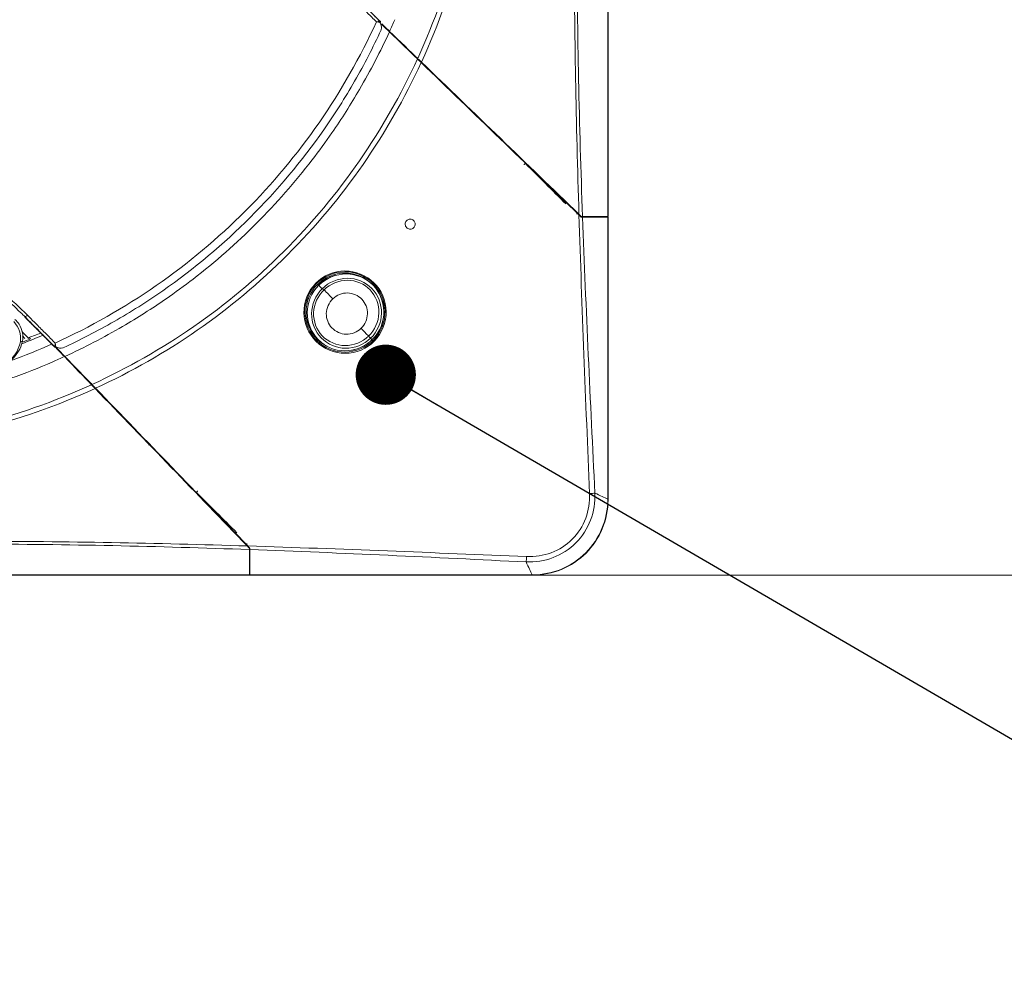
# Model space of a CAD drawing. Units: inches. Extents: x 6123 to 6753, y 472 to 696.
# Drawn here: x 6595 to 6604, y 577 to 587 of the extents above; entities that cross this region are included whole.
import ezdxf

# ---------------------------------------------------------------- set-up
doc = ezdxf.new("R2010")
doc.units = ezdxf.units.IN
doc.header["$MEASUREMENT"] = 0
doc.layers.add('1', color=7, linetype='Continuous', true_color=0xffffff)
doc.layers.add('102', color=7, linetype='Continuous', true_color=0xffffff)
doc.styles.add('helvet', font='monos.ttf')
doc.styles.get("Standard").update_dxf_attribs({"font": 'txt.shx', "bigfont": 'whgtxt.shx'})
doc.dimstyles.get("Standard").update_dxf_attribs({"dimtxt": 30, "dimasz": 25, "dimexe": 0.18, "dimexo": 0.03, "dimgap": 5, "dimtad": 2, "dimtoh": 1, "dimdec": 0, "dimzin": 0, "dimdsep": 46, "dimtxsty": 'Standard', "dimcen": 0.09, "dimclrt": 256, "dimadec": 0, "dimazin": 0, "dimtfac": 1, "dimtdec": 0, "dimtix": 1, "dimtofl": 0, "dimtmove": 0, "dimatfit": 2, "dimfxl": 0.18, "dimtolj": 1, "dimtzin": 0, "dimarcsym": 0})

# ---------------------------------------------------------------- blocks, each defined once
blk = doc.blocks.new('*D107')
at = {"layer": '102', "color": 7, "linetype": 'Continuous', "lineweight": 13, "transparency": 16777216}
for p, q in [((6597.5586, 612.4764), (6618.0581, 612.4764)), ((6617.2961, 610.8764), (6617.2961, 583.0764)), ((6597.5586, 581.4764), (6618.0581, 581.4764))]:
    blk.add_line(p, q, dxfattribs=at)
at = {"layer": '102', "color": 7, "linetype": 'Continuous', "transparency": 16777216}
for points in [[(6617.0294, 610.8764), (6617.5627, 610.8764), (6617.2961, 612.4764)], [(6617.0294, 583.0764), (6617.5627, 583.0764), (6617.2961, 581.4764)]]:
    blk.add_solid(points, dxfattribs=at)
at = {"layer": 'Defpoints', "color": 0, "linetype": 'Continuous', "transparency": 16777216}
for p in [(6596.7966, 612.4764), (6596.7966, 581.4764), (6617.2961, 581.4764)]:
    blk.add_point(p, dxfattribs=at)
at = {"layer": '102', "color": 7, "linetype": 'Continuous', "lineweight": 13, "transparency": 16777216, "insert": (6613.5167, 594.7165), "char_height": 1.6, "attachment_point": 1, "rotation": 90, "style": 'helvet'}
blk.add_mtext('\\A1;24{\\H0.79375x;\\S7/16;}', dxfattribs=at)
blk = doc.blocks.new('*D103')
at = {"layer": '102', "color": 7, "linetype": 'Continuous', "lineweight": 13, "transparency": 16777216}
for p, q in [((6598.8142, 606.4568), (6613.7136, 606.4568)), ((6612.9516, 604.8568), (6612.9516, 589.1143)), ((6598.8245, 587.5143), (6613.7136, 587.5143))]:
    blk.add_line(p, q, dxfattribs=at)
at = {"layer": '102', "color": 7, "linetype": 'Continuous', "transparency": 16777216}
for points in [[(6612.685, 604.8568), (6613.2183, 604.8568), (6612.9516, 606.4568)], [(6612.685, 589.1143), (6613.2183, 589.1143), (6612.9516, 587.5143)]]:
    blk.add_solid(points, dxfattribs=at)
at = {"layer": 'Defpoints', "color": 0, "linetype": 'Continuous', "transparency": 16777216}
for p in [(6598.0522, 606.4568), (6598.0625, 587.5143), (6612.9516, 587.5143)]:
    blk.add_point(p, dxfattribs=at)
at = {"layer": '102', "color": 7, "linetype": 'Continuous', "lineweight": 13, "transparency": 16777216, "insert": (6608.7465, 584.056), "char_height": 1.6, "attachment_point": 1, "rotation": 90, "style": 'helvet'}
blk.add_mtext('\\A1; 14{\\H0.79375x;\\S15/16;} \\C7;\\H2.54;\\Fsimplex.shx;\\fMonospac821 BT|b0|i0;\\H1.27;(Air Outlet Hole)\\fMonospac821 BT|b0|i0;\\fMonospac821 BT|b0|i0;\\H1.60;\\C7;', dxfattribs=at)

msp = doc.modelspace()

# ---------------------------------------------------------------- linework, layer by layer
at = {"layer": '1', "color": 3, "linetype": 'Continuous', "lineweight": 13}
for p, q in [((6600.366251, 585.049054), (6600.366251, 608.903797)), ((6600.369121, 608.903797), (6600.369121, 585.049054)), ((6598.098335, 586.984877), (6598.10098, 586.97672)), ((6598.107521, 586.907301), (6598.107524, 586.90743)), ((6598.107524, 586.90743), (6598.108037, 586.908558)), ((6598.616625, 586.485497), (6598.606789, 586.486878)), ((6599.159716, 585.951615), (6599.164694, 585.954744)), ((6599.182358, 585.936478), (6599.178051, 585.933609)), ((6599.185484, 585.926526), (6599.189728, 585.929416)), ((6599.207953, 585.911708), (6599.20374, 585.908709)), ((6600.366251, 585.049054), (6600.114787, 585.049054)), ((6600.115071, 585.043976), (6600.366251, 585.043976)), ((6600.244121, 585.043955), (6600.244121, 585.049054)), ((6600.369121, 585.049054), (6600.366251, 585.049054)), ((6600.366251, 585.043976), (6600.369121, 585.043976)), ((6600.366251, 582.233394), (6600.366251, 585.043976)), ((6600.369121, 585.043976), (6600.369121, 582.233393)), ((6594.556743, 584.046247), (6594.561054, 584.04795)), ((6594.529577, 583.904267), (6594.597053, 583.834394)), ((6594.559529, 583.832564), (6594.535136, 583.859119)), ((6594.592262, 583.845985), (6594.592262, 583.835191)), ((6594.852914, 583.749924), (6594.857531, 583.751701)), ((6594.86484, 583.750413), (6594.877696, 583.737099)), ((6594.935274, 583.73881), (6594.936541, 583.739371)), ((6594.936541, 583.739371), (6594.936672, 583.739374)), ((6595.891981, 582.680716), (6595.894856, 582.68502)), ((6595.912621, 582.666608), (6595.909657, 582.66241)), ((6595.916726, 582.655135), (6595.919748, 582.65934)), ((6595.937402, 582.641054), (6595.934326, 582.636935)), ((6595.951987, 582.617446), (6595.955525, 582.620985)), ((6600.366239, 582.225972), (6600.366263, 582.233379)), ((6596.79657, 581.479295), (6596.79657, 581.730657)), ((6596.801379, 581.479295), (6596.801379, 581.730582)), ((6596.801406, 581.601426), (6596.79657, 581.601426)), ((6572.941671, 581.479295), (6596.79657, 581.479295)), ((6596.79657, 581.476426), (6572.941671, 581.476426)), ((6596.79657, 581.479295), (6596.79657, 581.476426)), ((6596.801379, 581.476426), (6596.801379, 581.479295)), ((6596.801379, 581.479295), (6599.612153, 581.479295)), ((6599.612153, 581.476426), (6596.801379, 581.476426)), ((6599.612167, 581.479284), (6599.619575, 581.479308))]:
    msp.add_line(p, q, dxfattribs=at)
for centre, start, end in [((6598.08797, 586.986007), 26.0722381, 44.8334679), ((6598.093915, 586.913615), 335.1058464, 340.298019), ((6594.863513, 583.760538), 225.1135909, 242.9617763), ((6594.930369, 583.752985), 289.0891776, 294.8500742)]:
    msp.add_arc(centre, 0.015, start, end, dxfattribs=at)
for centre, major_axis, ratio, start_param, end_param in [((6598.08797, 586.986007), (-0.010637, -0.010576), 0.18599442, 2.32438692, 3.93184265), ((6598.08797, 586.986007), (-0.013474, -0.006593), 0.44965241, 1.99869821, 3.14161421), ((6598.08797, 586.986007), (-0.002522, -0.014786), 0.57812199, 1.4811101, 2.06964918), ((6599.541629, 585.577822), (0.010607, 0.010607), 0.21529335, 3.14159265, 4.86394619), ((6597.751698, 584.097255), (-0.275228, -0.269211), 0.98651321, 4.21539789, 4.74092775), ((6594.582125, 584.077525), (0.035503, 0.035207), 0.17650127, 3.91469429, 4.57038674), ((6594.863513, 583.760538), (0.006819, 0.013361), 0.46586459, 3.14155076, 4.2854723), ((6594.863513, 583.760538), (0.014774, 0.002595), 0.58824998, 4.19489352, 4.80195958), ((6596.267725, 582.303917), (-0.010607, -0.010607), 0.2152798, 1.41923903, 3.14159265), ((6600.319121, 582.226426), (-0.05, 0), 0.02714504, 2.8004071, 3.14159265), ((6599.619121, 581.526426), (0, 0.05), 0.02714504, 3.14159265, 3.48277821)]:
    msp.add_ellipse(centre, major_axis=major_axis, ratio=ratio, start_param=start_param, end_param=end_param, dxfattribs=at)
for points, degree in [([(6598.472405, 586.623331), (6598.64207, 586.994254), (6598.777329, 587.380199), (6598.877458, 587.775404)], 3), ([(6598.92278, 587.764295), (6598.821399, 587.360094), (6598.68349, 586.966013), (6598.509664, 586.58735)], 3), ([(6600.078801, 585.072052), (6600.050605, 585.97291), (6600.03235, 586.874296), (6600.032176, 587.776415)], 3), ([(6600.060547, 587.776431), (6600.060849, 586.866475), (6600.081833, 585.957434), (6600.114787, 585.049054)], 3), ([(6598.046232, 587.042876), (6598.06218, 587.026874), (6598.078122, 587.010867), (6598.094057, 586.994855)], 3), ([(6598.103771, 586.957752), (6598.105393, 586.96106), (6598.107009, 586.964371), (6598.108616, 586.967687)], 3), ([(6598.108616, 586.967687), (6598.109434, 586.966896), (6598.110276, 586.966084), (6598.111128, 586.965261)], 3), ([(6598.111128, 586.965261), (6598.137606, 586.939691), (6598.164083, 586.914123), (6598.190558, 586.888557)], 3), ([(6598.24468, 587.010062), (6598.227768, 586.970996), (6598.210466, 586.932107), (6598.192765, 586.893376)], 3), ([(6598.190558, 586.888557), (6598.289904, 586.792619), (6598.398258, 586.687983), (6598.469953, 586.618748)], 3), ([(6598.472405, 586.623331), (6598.400636, 586.692637), (6598.292232, 586.797322), (6598.192765, 586.893376)], 3), ([(6598.50718, 586.582798), (6599.03378, 586.074267), (6599.555869, 585.570091), (6600.079065, 585.064847)], 3), ([(6598.509664, 586.58735), (6599.035556, 586.079502), (6599.556632, 585.576305), (6600.078801, 585.072052)], 3), ([(6600.05678, 585.093318), (6600.056979, 585.086375), (6600.05718, 585.079431), (6600.057381, 585.072488)], 3), ([(6600.102616, 585.049054), (6600.095194, 585.056222), (6600.087079, 585.064058), (6600.078801, 585.072052)], 3), ([(6600.079065, 585.064847), (6600.086537, 585.057631), (6600.093866, 585.050554), (6600.100677, 585.043976)], 3), ([(6600.184228, 582.287938), (6600.146425, 583.212477), (6600.108098, 584.137984), (6600.079065, 585.064847)], 3), ([(6600.100677, 585.043976), (6600.106027, 585.043976), (6600.110908, 585.043976), (6600.115071, 585.043976)], 3), ([(6600.114787, 585.049054), (6600.111204, 585.049054), (6600.107095, 585.049054), (6600.102616, 585.049054)], 3), ([(6600.115071, 585.043976), (6600.148397, 584.125598), (6600.19273, 583.208847), (6600.238099, 582.293211)], 3), ([(6594.08795, 584.486257), (6594.264966, 584.359571), (6594.43135, 584.219669), (6594.583252, 584.066339)], 3), ([(6597.486582, 584.364002), (6597.487809, 584.362598), (6597.502148, 584.348005), (6597.520555, 584.329428)], 3), ([(6597.539889, 584.319061), (6597.533442, 584.322518), (6597.526996, 584.325975), (6597.520551, 584.329434)], 3), ([(6597.626154, 584.229001), (6597.597953, 584.258503), (6597.568059, 584.289755), (6597.539988, 584.31908)], 3), ([(6594.51418, 583.801582), (6594.523787, 583.872881), (6594.497805, 583.947286), (6594.448192, 584.002858)], 3), ([(6594.556679, 584.046188), (6594.705195, 583.897796), (6594.853081, 583.750086)], 2), ([(6597.982596, 583.857605), (6597.961362, 583.879661), (6597.935542, 583.90647), (6597.908021, 583.935038)], 3), ([(6594.742831, 583.869559), (6594.672184, 583.838667), (6594.600949, 583.809209), (6594.529183, 583.781137)], 3), ([(6594.530255, 583.796762), (6594.558217, 583.807729), (6594.586103, 583.818912), (6594.613908, 583.830315)], 3), ([(6594.714683, 583.886263), (6594.67687, 583.871717), (6594.638919, 583.857584), (6594.600826, 583.843862)], 3), ([(6594.613908, 583.830315), (6594.609408, 583.834975), (6594.605046, 583.839492), (6594.600826, 583.843862)], 3), ([(6598.018086, 583.82068), (6597.961457, 583.766132), (6597.888722, 583.730346), (6597.812786, 583.717406)], 3), ([(6597.982596, 583.857605), (6597.989396, 583.850534), (6597.996196, 583.843463), (6598.002996, 583.836392)], 3), ([(6598.002996, 583.836392), (6598.0133, 583.825684), (6598.019042, 583.819705), (6598.018086, 583.82068)], 3), ([(6594.41525, 583.612135), (6594.5555, 583.662739), (6594.693941, 583.718313), (6594.830152, 583.77915)], 3), ([(6594.880057, 583.734655), (6594.879256, 583.735484), (6594.878466, 583.736302), (6594.877696, 583.737099)], 3), ([(6594.880057, 583.734655), (6594.905704, 583.708097), (6594.931349, 583.681541), (6594.956993, 583.654986)], 3), ([(6594.835479, 583.600872), (6594.874544, 583.617781), (6594.913434, 583.635083), (6594.952169, 583.652783)], 3), ([(6595.221985, 583.37338), (6595.153074, 583.444739), (6595.047755, 583.553801), (6594.952169, 583.652783)], 3), ([(6594.956993, 583.654986), (6595.053038, 583.555528), (6595.157793, 583.447051), (6595.227033, 583.375351)], 3), ([(6594.835479, 583.600872), (6594.562011, 583.482498), (6594.28001, 583.38335), (6593.983252, 583.301161)], 3), ([(6594.071353, 582.968391), (6594.46582, 583.068482), (6594.851432, 583.203815), (6595.221985, 583.37338)], 3), ([(6595.257934, 583.336154), (6594.879654, 583.162435), (6594.486264, 583.024544), (6594.082489, 582.923066)], 3), ([(6595.224371, 583.389283), (6595.220034, 583.387222), (6595.215695, 583.385166), (6595.211353, 583.383114)], 3), ([(6595.257934, 583.336154), (6595.765837, 582.810204), (6596.269128, 582.289032), (6596.773532, 581.766706)], 3), ([(6595.263013, 583.338092), (6595.771484, 582.811555), (6596.275567, 582.289562), (6596.780662, 581.766521)], 3), ([(6595.79422, 582.771412), (6595.794766, 582.773485), (6595.795044, 582.775638), (6595.795046, 582.777771)], 3), ([(6600.238044, 582.293215), (6600.226609, 582.291192), (6600.206227, 582.289195), (6600.184152, 582.287934)], 3), ([(6600.369121, 582.233396), (6600.369123, 582.233385), (6600.36815, 582.233384), (6600.366263, 582.233379)], 3), ([(6600.369121, 582.233393), (6600.369121, 582.23107), (6600.369121, 582.228747), (6600.369121, 582.226426)], 3), ([(6596.79657, 581.730657), (6595.888162, 581.763581), (6594.979095, 581.784596), (6594.069114, 581.784999)], 3), ([(6594.069135, 581.81337), (6594.971264, 581.813138), (6595.872662, 581.794877), (6596.773532, 581.766706)], 3), ([(6596.752204, 581.788792), (6596.759119, 581.788593), (6596.766033, 581.788393), (6596.772948, 581.788193)], 3), ([(6596.773532, 581.766706), (6596.781095, 581.758874), (6596.788511, 581.751195), (6596.795356, 581.744107)], 3), ([(6596.801379, 581.745068), (6596.794846, 581.751833), (6596.787822, 581.759106), (6596.780662, 581.766521)], 3), ([(6596.780662, 581.766521), (6597.707551, 581.73746), (6598.633082, 581.699117), (6599.557648, 581.661316)], 3), ([(6596.79657, 581.744869), (6596.79657, 581.739591), (6596.79657, 581.734774), (6596.79657, 581.730657)], 3), ([(6596.801379, 581.730582), (6596.801379, 581.734769), (6596.801379, 581.739682), (6596.801379, 581.745068)], 3), ([(6599.552334, 581.607451), (6598.636634, 581.652835), (6597.719822, 581.697223), (6596.801379, 581.730582)], 3), ([(6599.552334, 581.607451), (6599.554364, 581.618889), (6599.556373, 581.639257), (6599.557648, 581.661316)], 3), ([(6599.612166, 581.479284), (6599.612162, 581.477397), (6599.612161, 581.476423), (6599.61215, 581.476426)], 3), ([(6599.619121, 581.476426), (6599.616799, 581.476426), (6599.614475, 581.476426), (6599.612152, 581.476426)], 3)]:
    msp.add_open_spline(points, degree=degree, dxfattribs=at)
for points, knots in [([(6598.060745, 586.989462), (6598.045408, 587.004584), (6598.030083, 587.019727), (6597.99147, 587.057958), (6597.968197, 587.081074), (6597.890936, 587.15805), (6597.837181, 587.212245), (6597.78297, 587.266064)], [0, 0, 0, 0, 0.16512098, 0.16512098, 0.41632854, 0.41632854, 1, 1, 1, 1]), ([(6598.096683, 586.991801), (6598.079338, 587.009401), (6598.061973, 587.02698), (6597.980002, 587.109764), (6597.915059, 587.174501), (6597.833852, 587.255657), (6597.81761, 587.271928), (6597.801394, 587.288262)], [0, 0, 0, 0, 0.17716376, 0.17716376, 0.83534454, 0.83534454, 1, 1, 1, 1]), ([(6594.859897, 583.788647), (6595.21216, 583.948622), (6595.55028, 584.140979), (6596.184016, 584.581046), (6596.483093, 584.831498), (6597.026179, 585.375629), (6597.271117, 585.669138), (6597.708131, 586.29888), (6597.9008, 586.63723), (6598.060745, 586.989462)], [0, 0, 0, 0, 0.25, 0.25, 0.5, 0.5, 0.75, 0.75, 1, 1, 1, 1]), ([(6598.060745, 586.989462), (6598.060886, 586.989472), (6598.061027, 586.989482), (6598.061863, 586.989542), (6598.062556, 586.989592), (6598.064198, 586.989711), (6598.065144, 586.989781), (6598.066914, 586.989911), (6598.067739, 586.989972), (6598.071561, 586.990255), (6598.074513, 586.990476), (6598.084281, 586.991178), (6598.090828, 586.991604), (6598.096683, 586.991801)], [0, 0, 0, 0, 0.0107783, 0.0107783, 0.06370749, 0.06370749, 0.13645391, 0.13645391, 0.20051191, 0.20051191, 0.43490995, 0.43490995, 1, 1, 1, 1]), ([(6598.096258, 586.98323), (6598.087064, 586.985216), (6598.076519, 586.98695), (6598.064345, 586.988891), (6598.063094, 586.989089), (6598.061621, 586.989323), (6598.061405, 586.989357), (6598.061041, 586.989415), (6598.060893, 586.989438), (6598.060745, 586.989462)], [0, 0, 0, 0, 0.8733934, 0.8733934, 0.97148608, 0.97148608, 0.9883514, 0.9883514, 1, 1, 1, 1]), ([(6598.107524, 586.90743), (6598.110867, 586.917191), (6598.11205, 586.928198), (6598.109812, 586.950989), (6598.106424, 586.963078), (6598.099321, 586.977735), (6598.097855, 586.980491), (6598.096258, 586.98323)], [0, 0, 0, 0, 0.45269971, 0.45269971, 0.89830793, 0.89830793, 1, 1, 1, 1]), ([(6598.192765, 586.893376), (6598.171931, 586.913495), (6598.151096, 586.933615), (6598.125409, 586.958421), (6598.120557, 586.963107), (6598.115704, 586.967792)], [0, 0, 0, 0, 0.81111543, 0.81111543, 1, 1, 1, 1]), ([(6594.936541, 583.739371), (6595.109776, 583.819676), (6595.28046, 583.907455), (6595.61263, 584.097781), (6595.774229, 584.200183), (6596.245815, 584.529185), (6596.53663, 584.773337), (6597.071998, 585.308205), (6597.317781, 585.60059), (6597.646644, 586.071229), (6597.749021, 586.232428), (6597.939229, 586.56369), (6598.027087, 586.734258), (6598.107524, 586.90743)], [0, 0, 0, 0, 0.125, 0.125, 0.25, 0.25, 0.5, 0.5, 0.75, 0.75, 0.875, 0.875, 1, 1, 1, 1]), ([(6598.190558, 586.888557), (6598.10167, 586.694479), (6598.002793, 586.504381), (6597.806432, 586.167022), (6597.715431, 586.023683), (6597.555362, 585.792553), (6597.489922, 585.70305), (6597.246706, 585.387349), (6597.066081, 585.182014), (6596.865571, 584.981431), (6596.865459, 584.981318), (6596.665056, 584.780871), (6596.460181, 584.600571), (6596.145447, 584.357819), (6596.055735, 584.292161), (6595.824353, 584.131778), (6595.680788, 584.040509), (6595.342524, 583.843448), (6595.151712, 583.744166), (6594.956993, 583.654986)], [0, 0, 0, 0, 0.1387471, 0.1387471, 0.24843508, 0.24843508, 0.31932137, 0.31932137, 0.49989563, 0.49989563, 0.49999721, 0.49999721, 0.6804699, 0.6804699, 0.75155934, 0.75155934, 0.86104417, 0.86104417, 1, 1, 1, 1]), ([(6595.227033, 583.375351), (6595.583811, 583.539047), (6595.92139, 583.73153), (6596.559274, 584.173175), (6596.860809, 584.424029), (6597.417383, 584.980229), (6597.670074, 585.283551), (6598.11344, 585.923636), (6598.306201, 586.261908), (6598.469953, 586.618748)], [0, 0, 0, 0, 0.25, 0.25, 0.5, 0.5, 0.75, 0.75, 1, 1, 1, 1]), ([(6598.50718, 586.582798), (6598.343051, 586.226091), (6598.149865, 585.887987), (6597.705811, 585.248115), (6597.452892, 584.944839), (6596.896198, 584.388491), (6596.594718, 584.137388), (6595.957069, 583.695059), (6595.619664, 583.502153), (6595.263013, 583.338092)], [0, 0, 0, 0, 0.25, 0.25, 0.5, 0.5, 0.75, 0.75, 1, 1, 1, 1]), ([(6598.469953, 586.618748), (6598.473076, 586.615732), (6598.476804, 586.612132), (6598.484799, 586.604411), (6598.489176, 586.600184), (6598.498088, 586.591578), (6598.502752, 586.587074), (6598.50718, 586.582798)], [0, 0, 0, 0, 0.3312526, 0.3312526, 0.66198781, 0.66198781, 1, 1, 1, 1]), ([(6598.509664, 586.58735), (6598.505272, 586.591592), (6598.500648, 586.596057), (6598.491716, 586.604683), (6598.487281, 586.608965), (6598.479245, 586.616726), (6598.475523, 586.62032), (6598.472405, 586.623331)], [0, 0, 0, 0, 0.33485201, 0.33485201, 0.66940218, 0.66940218, 1, 1, 1, 1]), ([(6599.545488, 585.577166), (6599.611744, 585.510936), (6599.678017, 585.44469), (6599.812365, 585.310397), (6599.880442, 585.242348), (6599.948551, 585.174267)], [0, 0, 0, 0, 0.49346369, 0.49346369, 1, 1, 1, 1]), ([(6598.397328, 585.023236), (6598.391717, 585.023236), (6598.386025, 585.022272), (6598.375374, 585.018521), (6598.370266, 585.015677), (6598.3615, 585.008574), (6598.357689, 585.004247), (6598.351872, 584.99481), (6598.349745, 584.989591), (6598.347343, 584.978957), (6598.34702, 584.973401), (6598.348149, 584.962609), (6598.349633, 584.957232), (6598.354213, 584.947288), (6598.357407, 584.94261), (6598.365118, 584.934563), (6598.369774, 584.931124), (6598.379921, 584.926008), (6598.385568, 584.924296), (6598.396998, 584.922906), (6598.402943, 584.923216), (6598.414174, 584.92582), (6598.419627, 584.928122), (6598.429193, 584.934313), (6598.433472, 584.938245), (6598.440288, 584.947096), (6598.442962, 584.952108), (6598.446447, 584.962502), (6598.447331, 584.968018), (6598.447288, 584.978877), (6598.446354, 584.984364), (6598.442816, 584.994672), (6598.440134, 584.999616), (6598.433344, 585.00835), (6598.429108, 585.012223), (6598.419625, 585.018343), (6598.414225, 585.020634), (6598.404959, 585.022794), (6598.401128, 585.023236), (6598.397328, 585.023236)], [0, 0, 0, 0, 0.0542131, 0.0542131, 0.10850703, 0.10850703, 0.16160694, 0.16160694, 0.21340616, 0.21340616, 0.2647867, 0.2647867, 0.31674829, 0.31674829, 0.37001507, 0.37001507, 0.4247836, 0.4247836, 0.48062692, 0.48062692, 0.53662477, 0.53662477, 0.59175415, 0.59175415, 0.64538735, 0.64538735, 0.69759118, 0.69759118, 0.74904823, 0.74904823, 0.80071675, 0.80071675, 0.85345145, 0.85345145, 0.90769606, 0.90769606, 0.96328183, 0.96328183, 1, 1, 1, 1]), ([(6597.747483, 584.506853), (6597.855604, 584.507292), (6597.960158, 584.464034), (6598.111621, 584.315805), (6598.157289, 584.210547), (6598.160712, 583.996574), (6598.117889, 583.887459), (6597.96564, 583.732049), (6597.857939, 583.686817), (6597.641569, 583.686181), (6597.536534, 583.729758), (6597.384885, 583.879364), (6597.340237, 583.98344), (6597.337232, 584.197866), (6597.380318, 584.306481), (6597.531853, 584.461027), (6597.639363, 584.506414), (6597.747483, 584.506853)], [0, 0, 0, 0, 0.125, 0.125, 0.25, 0.25, 0.375, 0.375, 0.5, 0.5, 0.625, 0.625, 0.75, 0.75, 0.875, 0.875, 1, 1, 1, 1]), ([(6597.745817, 584.498234), (6597.64035, 584.49784), (6597.535433, 584.453571), (6597.387634, 584.302657), (6597.345739, 584.196606), (6597.348977, 583.987481), (6597.392648, 583.886124), (6597.540563, 583.74042), (6597.642962, 583.697926), (6597.854023, 583.69855), (6597.959151, 583.742721), (6598.107554, 583.894539), (6598.149134, 584.001127), (6598.145355, 584.209831), (6598.10063, 584.312329), (6597.952783, 584.456638), (6597.851285, 584.498627), (6597.745817, 584.498234)], [0, 0, 0, 0, 0.125, 0.125, 0.25, 0.25, 0.375, 0.375, 0.5, 0.5, 0.625, 0.625, 0.75, 0.75, 0.875, 0.875, 1, 1, 1, 1]), ([(6597.74731, 583.710736), (6597.644677, 583.710736), (6597.545619, 583.752604), (6597.40363, 583.893237), (6597.361177, 583.992489), (6597.358511, 584.193718), (6597.398762, 584.296456), (6597.543278, 584.443414), (6597.645497, 584.485535), (6597.847583, 584.485936), (6597.947356, 584.444769), (6598.089797, 584.305132), (6598.133177, 584.206095), (6598.136349, 584.00245), (6598.095648, 583.899773), (6597.951441, 583.753189), (6597.849943, 583.710736), (6597.74731, 583.710736)], [0, 0, 0, 0, 0.125, 0.125, 0.25, 0.25, 0.375, 0.375, 0.5, 0.5, 0.625, 0.625, 0.75, 0.75, 0.875, 0.875, 1, 1, 1, 1]), ([(6594.070634, 584.464839), (6594.090303, 584.450716), (6594.109836, 584.436419), (6594.197372, 584.371103), (6594.2638, 584.318089), (6594.392678, 584.208082), (6594.455212, 584.151043), (6594.531036, 584.077603), (6594.546084, 584.062821), (6594.561054, 584.04795)], [0, 0, 0, 0, 0.11224319, 0.11224319, 0.506924, 0.506924, 0.90149413, 0.90149413, 1, 1, 1, 1]), ([(6597.486582, 584.364002), (6597.55955, 584.436479), (6597.660609, 584.477279), (6597.861038, 584.476574), (6597.960105, 584.434714), (6598.098862, 584.29305), (6598.138772, 584.194129), (6598.135373, 584.001796), (6598.100755, 583.912911), (6598.04043, 583.8441)], [0, 0, 0, 0, 0.25675596, 0.25675596, 0.51351193, 0.51351193, 0.77026789, 0.77026789, 1, 1, 1, 1]), ([(6598.002996, 583.836392), (6598.070586, 583.901507), (6598.110199, 583.992055), (6598.11404, 584.177195), (6598.077949, 584.267208), (6597.952001, 584.395811), (6597.861867, 584.433664), (6597.679341, 584.433342), (6597.587056, 584.395652), (6597.520555, 584.329428)], [0, 0, 0, 0, 0.25, 0.25, 0.5, 0.5, 0.75, 0.75, 1, 1, 1, 1]), ([(6597.539933, 584.319027), (6597.602633, 584.379388), (6597.687273, 584.413554), (6597.858103, 584.413423), (6597.940788, 584.377514), (6598.055956, 584.256967), (6598.088164, 584.171632), (6598.082442, 584.002293), (6598.045172, 583.917942), (6597.982597, 583.857605)], [0, 0, 0, 0, 0.25, 0.25, 0.5, 0.5, 0.75, 0.75, 1, 1, 1, 1]), ([(6597.569427, 583.757768), (6597.536097, 583.775658), (6597.505502, 583.798396), (6597.410608, 583.8954), (6597.37085, 583.993225), (6597.372925, 584.193602), (6597.414331, 584.292231), (6597.486582, 584.364002)], [0, 0, 0, 0, 0.16080998, 0.16080998, 0.58040499, 0.58040499, 1, 1, 1, 1]), ([(6597.520545, 584.329436), (6597.454642, 584.263832), (6597.416271, 584.174004), (6597.413748, 583.991534), (6597.449478, 583.902575), (6597.574206, 583.775318), (6597.66327, 583.737346), (6597.844363, 583.735848), (6597.936028, 583.771876), (6598.002996, 583.836392)], [0, 0, 0, 0, 0.25, 0.25, 0.5, 0.5, 0.75, 0.75, 1, 1, 1, 1]), ([(6597.982596, 583.857605), (6597.920677, 583.797906), (6597.83398, 583.763025), (6597.664061, 583.763701), (6597.580105, 583.799694), (6597.463615, 583.919893), (6597.432021, 584.004464), (6597.438125, 584.175888), (6597.47711, 584.258574), (6597.539895, 584.319067)], [0, 0, 0, 0, 0.25, 0.25, 0.5, 0.5, 0.75, 0.75, 1, 1, 1, 1]), ([(6597.626188, 584.229033), (6597.586379, 584.19097), (6597.562924, 584.137924), (6597.5604, 584.02972), (6597.581291, 583.976675), (6597.654372, 583.900697), (6597.707015, 583.877587), (6597.813938, 583.875792), (6597.868381, 583.89684), (6597.908021, 583.935038)], [0, 0, 0, 0, 0.25, 0.25, 0.5, 0.5, 0.75, 0.75, 1, 1, 1, 1]), ([(6597.908021, 583.935038), (6597.94757, 583.973154), (6597.970595, 584.026602), (6597.973052, 584.133328), (6597.952109, 584.186755), (6597.879553, 584.262895), (6597.827562, 584.286002), (6597.719697, 584.288212), (6597.665812, 584.267106), (6597.626188, 584.229033)], [0, 0, 0, 0, 0.25, 0.25, 0.5, 0.5, 0.75, 0.75, 1, 1, 1, 1]), ([(6594.534138, 583.80695), (6594.539124, 583.835333), (6594.539687, 583.89269), (6594.510139, 583.970604), (6594.475781, 584.00937), (6594.458989, 584.023971)], [0, 0, 0, 0, 0.34655139, 0.73193577, 1, 1, 1, 1]), ([(6594.561054, 584.04795), (6594.577387, 584.031724), (6594.593645, 584.015466), (6594.674676, 583.934158), (6594.739185, 583.869084), (6594.822027, 583.786824), (6594.839768, 583.769253), (6594.857531, 583.751701)], [0, 0, 0, 0, 0.16436221, 0.16436221, 0.82129198, 0.82129198, 1, 1, 1, 1]), ([(6594.583252, 584.066339), (6594.606386, 584.042988), (6594.629615, 584.019743), (6594.683641, 583.965812), (6594.714441, 583.935139), (6594.768297, 583.881149), (6594.791422, 583.857883), (6594.829652, 583.819287), (6594.844786, 583.803973), (6594.859897, 583.788647)], [0, 0, 0, 0, 0.25118392, 0.25118392, 0.58373905, 0.58373905, 0.83498192, 0.83498192, 1, 1, 1, 1]), ([(6594.098309, 583.439173), (6594.191689, 583.467689), (6594.279529, 583.508927), (6594.432215, 583.627527), (6594.497708, 583.706279), (6594.51418, 583.801582)], [0, 0, 0, 0, 0.5, 0.5, 1, 1, 1, 1]), ([(6594.321401, 583.542352), (6594.351367, 583.55934), (6594.410369, 583.600953), (6594.480678, 583.679199), (6594.524171, 583.752173), (6594.530524, 583.79577), (6594.531403, 583.807326)], [0, 0, 0, 0, 0.28999711, 0.61920666, 0.90149903, 1, 1, 1, 1]), ([(6594.535061, 583.806818), (6594.534899, 583.8055), (6594.531778, 583.802555), (6594.520901, 583.801954), (6594.51418, 583.801582)], [0, 0, 0, 0, 0.38209581, 1, 1, 1, 1]), ([(6594.857531, 583.751701), (6594.857706, 583.757691), (6594.858138, 583.764439), (6594.858857, 583.774511), (6594.859083, 583.777542), (6594.859346, 583.781097), (6594.859381, 583.781569), (6594.859502, 583.783205), (6594.859588, 583.784375), (6594.859738, 583.786439), (6594.859803, 583.78733), (6594.859877, 583.788366), (6594.859887, 583.788507), (6594.859897, 583.788647)], [0, 0, 0, 0, 0.56721169, 0.56721169, 0.80061468, 0.80061468, 0.83624124, 0.83624124, 0.92360643, 0.92360643, 0.98955631, 0.98955631, 1, 1, 1, 1]), ([(6594.859897, 583.788647), (6594.85992, 583.788499), (6594.859944, 583.788352), (6594.86, 583.788), (6594.860032, 583.787797), (6594.860257, 583.78638), (6594.860449, 583.785172), (6594.862456, 583.772581), (6594.864263, 583.761596), (6594.866355, 583.752114)], [0, 0, 0, 0, 0.01128958, 0.01128958, 0.02666975, 0.02666975, 0.11830706, 0.11830706, 1, 1, 1, 1]), ([(6594.952169, 583.652783), (6594.932211, 583.673449), (6594.912253, 583.694117), (6594.881741, 583.725713), (6594.871188, 583.736641), (6594.860634, 583.74757)], [0, 0, 0, 0, 0.65412935, 0.65412935, 1, 1, 1, 1]), ([(6594.866355, 583.752114), (6594.879054, 583.744442), (6594.892132, 583.739548), (6594.90454, 583.737463), (6594.904916, 583.737403), (6594.916542, 583.735609), (6594.927245, 583.736312), (6594.936541, 583.739371)], [0, 0, 0, 0, 0.50875145, 0.50875145, 0.52437803, 0.52437803, 1, 1, 1, 1]), ([(6595.221985, 583.37338), (6595.225005, 583.370253), (6595.228608, 583.366521), (6595.236336, 583.358519), (6595.240566, 583.354139), (6595.249168, 583.345231), (6595.253665, 583.340575), (6595.257934, 583.336154)], [0, 0, 0, 0, 0.33148875, 0.33148875, 0.66245829, 0.66245829, 1, 1, 1, 1]), ([(6595.263013, 583.338092), (6595.258774, 583.342482), (6595.254312, 583.347103), (6595.245691, 583.35603), (6595.241411, 583.360462), (6595.233646, 583.368502), (6595.230047, 583.37223), (6595.227033, 583.375351)], [0, 0, 0, 0, 0.33460217, 0.33460217, 0.66890377, 0.66890377, 1, 1, 1, 1]), ([(6596.67128, 581.896996), (6596.603198, 581.965105), (6596.535149, 582.033181), (6596.400856, 582.167529), (6596.33461, 582.233802), (6596.26838, 582.300059)], [0, 0, 0, 0, 0.50653592, 0.50653592, 1, 1, 1, 1]), ([(6600.238044, 582.293215), (6600.241132, 582.202702), (6600.227106, 582.110282), (6600.162904, 581.940057), (6600.112502, 581.861487), (6599.98431, 581.733234), (6599.90563, 581.682717), (6599.735365, 581.618463), (6599.642842, 581.604418), (6599.55233, 581.607506)], [0, 0, 0, 0, 0.25, 0.25, 0.5, 0.5, 0.75, 0.75, 1, 1, 1, 1]), ([(6599.557652, 581.661392), (6599.641444, 581.658025), (6599.725128, 581.670535), (6599.881124, 581.728961), (6599.95322, 581.775163), (6600.070584, 581.892593), (6600.116673, 581.964588), (6600.175039, 582.120556), (6600.187524, 582.20415), (6600.184152, 582.287934)], [0, 0, 0, 0, 0.25, 0.25, 0.5, 0.5, 0.75, 0.75, 1, 1, 1, 1]), ([(6600.238097, 582.293212), (6600.263092, 582.281546), (6600.312347, 582.258559), (6600.348473, 582.241694), (6600.366267, 582.233387)], [0, 0, 0, 0, 0.50746039, 1, 1, 1, 1]), ([(6600.369121, 582.226426), (6600.369121, 582.028399), (6600.287598, 581.834153), (6600.08012, 581.62681), (6599.996908, 581.571117), (6599.815376, 581.495922), (6599.718139, 581.476426), (6599.619121, 581.476426)], [0, 0, 0, 0, 0.5, 0.5, 0.75, 0.75, 1, 1, 1, 1]), ([(6599.619575, 581.479308), (6599.718067, 581.479637), (6599.81472, 581.499292), (6599.995121, 581.574405), (6600.077819, 581.629864), (6600.284177, 581.836092), (6600.36558, 582.028998), (6600.366239, 582.225972)], [0, 0, 0, 0, 0.25, 0.25, 0.5, 0.5, 1, 1, 1, 1]), ([(6599.61216, 581.47928), (6599.603853, 581.497074), (6599.586987, 581.533201), (6599.563998, 581.582458), (6599.552333, 581.607454)], [0, 0, 0, 0, 0.49253946, 1, 1, 1, 1])]:
    msp.add_open_spline(points, degree=3, knots=knots, dxfattribs=at)

# ---------------------------------------------------------------- dimensions: what is measured, and where the dimension line sits
at = {"layer": '102', "color": 7, "linetype": 'Continuous', "lineweight": 13}
dim = msp.add_linear_dim(base=(6617.296071, 581.476426), p1=(6596.79657, 612.476426), p2=(6596.79657, 581.476426), angle=90, dimstyle='Standard', override={"dimtxt": 1.6, "dimasz": 1.6, "dimexe": 0.762, "dimexo": 0.762, "dimgap": 0.8, "dimtad": 1, "dimtih": 0, "dimtoh": 0, "dimdec": 4, "dimlfac": 0.787402, "dimzin": 8, "dimdsep": 46, "dimlunit": 5, "dimtxsty": 'helvet', "dimsah": 1, "dimse1": 0, "dimse2": 0, "dimsd1": 0, "dimsd2": 0, "dimclrd": 7, "dimclre": 7, "dimclrt": 7, "dimtol": 0, "dimtm": -0.1, "dimtfac": 0.79375, "dimtdec": 4, "dimtofl": 1, "dimtmove": 0, "dimlwd": 13, "dimlwe": 13}, dxfattribs=at)
dim.commit()
dim.dimension.update_dxf_attribs({"geometry": '*D107', "text_midpoint": (6617.296071, 596.976426), "dimtype": 160})
dim = msp.add_linear_dim(base=(6612.95164, 587.514348), p1=(6598.05215, 606.456806), p2=(6598.062498, 587.514348), angle=90, text=' <> \\C7;\\H2.54;\\Fsimplex.shx;\\fMonospac821 BT|b0|i0;\\H1.27;(Air Outlet Hole)\\fMonospac821 BT|b0|i0;\\fMonospac821 BT|b0|i0;\\H1.60;\\C7;', dimstyle='Standard', override={"dimtxt": 1.6, "dimasz": 1.6, "dimexe": 0.762, "dimexo": 0.762, "dimgap": 0.8, "dimtad": 1, "dimtih": 0, "dimtoh": 0, "dimdec": 4, "dimlfac": 0.787402, "dimzin": 8, "dimdsep": 46, "dimlunit": 5, "dimtxsty": 'helvet', "dimsah": 1, "dimse1": 0, "dimse2": 0, "dimsd1": 0, "dimsd2": 0, "dimclrd": 7, "dimclre": 7, "dimclrt": 7, "dimtol": 0, "dimtm": -0.1, "dimtfac": 0.79375, "dimtdec": 4, "dimtofl": 1, "dimtmove": 0, "dimlwd": 13, "dimlwe": 13}, dxfattribs=at)
dim.commit()
dim.dimension.update_dxf_attribs({"geometry": '*D103', "text_midpoint": (6612.95164, 596.985577), "dimtype": 160})

# ---------------------------------------------------------------- leaders
msp.add_leader([(6598.154301, 583.47267), (6608.449216, 577.479159), (6609.449216, 577.479159)], dimstyle='Standard', override={"dimasz": 0.6, "dimldrblk": 'Dot'}, dxfattribs=at)

doc.saveas('drawing.dxf')
